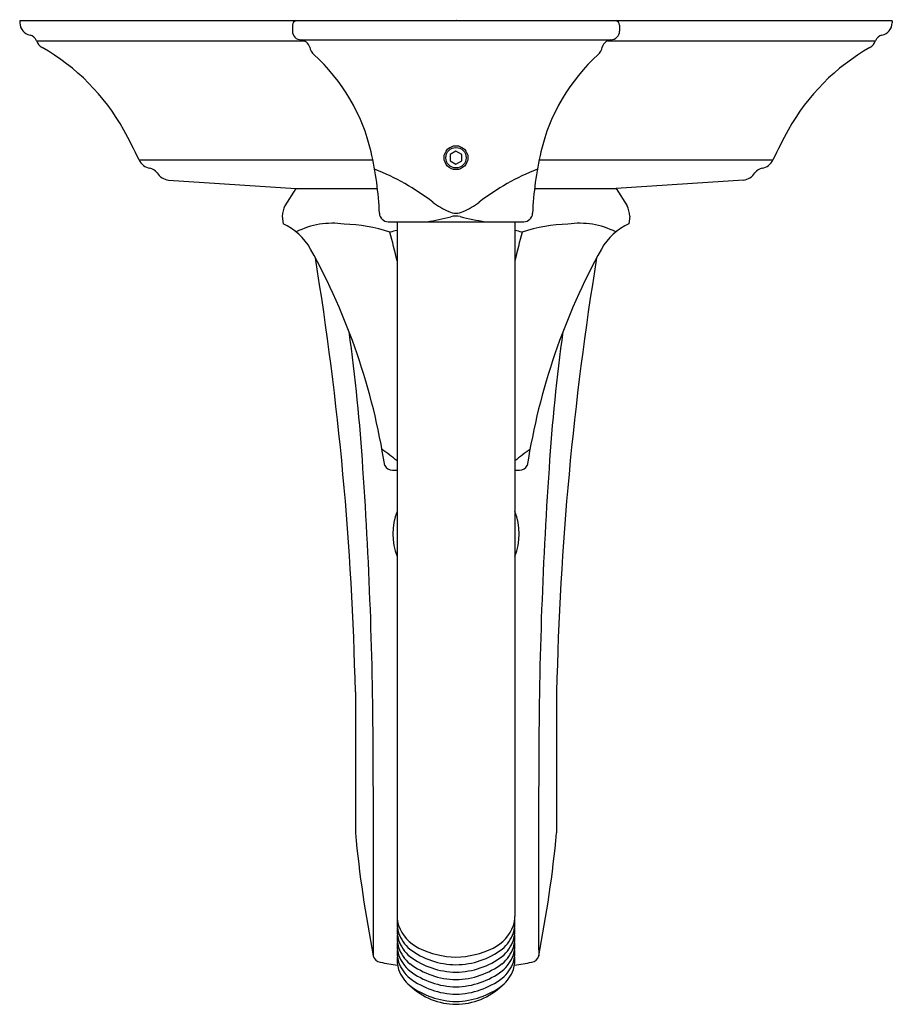
# Model space of a CAD drawing. Units: inches. Extents: x 452.56 to 458.56, y 78.07 to 84.83.
import ezdxf

# ---------------------------------------------------------------- set-up
doc = ezdxf.new("R2010")
doc.units = ezdxf.units.IN
doc.header["$LTSCALE"] = 0.64311
doc.header["$MEASUREMENT"] = 0
doc.layers.get('0').update_dxf_attribs({"color": 255, "linetype": 'CONTINUOUS'})
doc.layers.get('Defpoints').update_dxf_attribs({"linetype": 'CONTINUOUS'})
doc.styles.get("Standard").update_dxf_attribs({"font": 'txt', "width": 0.8})

msp = doc.modelspace()

# ---------------------------------------------------------------- linework, layer by layer
for p, q in [((458.5592, 84.8231), (452.5592, 84.8231)), ((452.5592, 84.8231), (452.5597, 84.81)), ((454.4342, 84.7931), (454.4342, 84.7531)), ((456.6842, 84.7931), (456.6842, 84.7531)), ((458.5592, 84.8231), (458.5588, 84.81)), ((452.6743, 84.6863), (454.5161, 84.6863)), ((454.4942, 84.6931), (456.6242, 84.6931)), ((456.6006, 84.6863), (458.4442, 84.6863)), ((455.5592, 83.9281), (455.5202, 83.9056)), ((455.5202, 83.9056), (455.5202, 83.8606)), ((455.5982, 83.9056), (455.5592, 83.9281)), ((455.5982, 83.8606), (455.5982, 83.9056)), ((453.3799, 83.8675), (454.9877, 83.8675)), ((455.5202, 83.8606), (455.5592, 83.8381)), ((455.5592, 83.8381), (455.5982, 83.8606)), ((456.1308, 83.8675), (457.7386, 83.8675)), ((453.5832, 83.7295), (454.457, 83.6718)), ((457.5353, 83.7295), (456.6614, 83.6718)), ((454.457, 83.6718), (454.3825, 83.5524)), ((454.457, 83.6718), (455.0193, 83.6718)), ((456.0991, 83.6718), (456.6614, 83.6718)), ((456.6614, 83.6718), (456.736, 83.5524)), ((454.3645, 83.4805), (454.3699, 83.4286)), ((455.0926, 83.4431), (456.0258, 83.4432)), ((455.1542, 83.4431), (455.1542, 78.6681)), ((455.9642, 83.4432), (455.9642, 78.6681)), ((456.7539, 83.4805), (456.7486, 83.4286)), ((455.1231, 81.7353), (455.1542, 81.7353)), ((455.9642, 81.7353), (455.9954, 81.7353)), ((454.8672, 80.2126), (454.8672, 79.2429)), ((456.2513, 80.2126), (456.2513, 79.2429))]:
    msp.add_line(p, q)
for radius in [0.082, 0.07]:
    msp.add_circle((455.5592, 83.8831), radius)
for centre, radius, start, end in [((452.6496, 84.8131), 0.09, 182, 257.68646), ((454.4642, 84.7931), 0.03, 90.00006, 179.99977), ((456.6542, 84.7931), 0.03, 0.0006, 90.00031), ((458.4688, 84.8131), 0.09, 282.31354, 358), ((452.6177, 84.6666), 0.06, 19.18462, 77.68649), ((454.4942, 84.7531), 0.06, 179.99985, 270.00042), ((456.6221, 84.7553), 0.0622, 271.99765, 358.00264), ((458.5008, 84.6666), 0.06, 102.31351, 160.81538), ((452.7546, 84.7142), 0.085, 199.18478, 240.52209), ((451.9907, 83.3628), 1.4674, 28.95243, 60.52212), ((454.4835, 84.6204), 0.0735, 17.98249, 81.61158), ((454.6421, 84.6581), 0.09, 189.59374, 227.86198), ((456.4763, 84.6581), 0.09, 312.13802, 350.40626), ((456.6312, 84.6249), 0.0686, 95.82609, 164.57985), ((459.1278, 83.3628), 1.4674, 119.47788, 151.04757), ((458.3639, 84.7142), 0.085, 299.47791, 340.81522), ((453.7096, 83.6274), 1.3, 13.1481, 47.86225), ((457.4089, 83.6274), 1.3, 132.13775, 166.8519), ((450.1501, 82.3445), 3.5709, 25.24619, 28.95243), ((460.9684, 82.3445), 3.5709, 151.04757, 154.75381), ((452.7826, 83.4109), 2.2519, 2.29247, 13.14682), ((458.3359, 83.4109), 2.2519, 166.85318, 177.70753), ((453.4711, 83.9105), 0.1009, 205.24779, 260.38966), ((457.6473, 83.9105), 0.1009, 279.61034, 334.75221), ((453.4328, 83.7215), 0.0921, 38.74368, 76.52716), ((453.5925, 83.8312), 0.1021, 210.65239, 264.78599), ((454.3843, 82.2453), 1.6756, 52.70114, 68.44155), ((456.7342, 82.2453), 1.6756, 111.55845, 127.29886), ((457.526, 83.8312), 0.1021, 275.21401, 329.34761), ((457.6856, 83.7215), 0.0921, 103.47284, 141.25632), ((455.7412, 84.0265), 0.5636, 232.70114, 245.70133), ((455.3773, 84.0265), 0.5636, 294.29867, 307.29886), ((454.5456, 83.4736), 0.1812, 154.19079, 177.80921), ((455.0926, 83.5031), 0.06, 181.98976, 270.00675), ((455.5644, 83.6349), 0.1339, 245.70133, 267.33526), ((455.5548, 83.6329), 0.1319, 271.4633, 294.38318), ((456.026, 83.503), 0.0598, 269.80872, 358.08591), ((456.5729, 83.4736), 0.1812, 2.19079, 25.80921), ((454.2042, 83.0573), 0.4065, 29.14154, 65.94788), ((454.7094, 82.8825), 0.5499, 81.65002, 116.90672), ((454.7529, 82.2919), 1.1352, 71.93167, 88.1648), ((455.0893, 85.1658), 1.7434, 278.85475, 284.41299), ((455.5588, 83.3387), 0.143, 77.85727, 104.41299), ((456.0532, 85.2983), 1.8781, 255.68855, 261.03631), ((456.3656, 82.2919), 1.1352, 91.8352, 108.06833), ((456.4091, 82.8825), 0.5499, 63.09328, 98.34998), ((456.9143, 83.0573), 0.4065, 114.05212, 150.85846), ((455.5592, 81.6032), 1.8253, 102.81933, 104.41057), ((447.505, 81.3646), 7.8604, 13.31016, 14.78949), ((455.5592, 81.6032), 1.8253, 75.58943, 77.18067), ((463.6135, 81.3646), 7.8604, 165.21051, 166.68984), ((450.623, 81.0744), 4.5, 8.88034, 28.98908), ((460.4954, 81.0744), 4.5, 151.01092, 171.11966), ((433.5616, 79.752), 21.3106, 1.23852, 9.29602), ((477.557, 79.752), 21.3106, 170.70359, 178.76148), ((442.3442, 80.9393), 12.6015, 3.67716, 7.97646), ((468.7743, 80.9393), 12.6015, 172.02253, 176.32284), ((454.1542, 80.5735), 1.5825, 50.80749, 55.48948), ((456.9642, 80.5735), 1.5825, 124.51052, 129.19251), ((424.6005, 79.6784), 30.3898, 0.0081, 3.90395), ((455.1242, 81.7972), 0.0619, 207.0014, 268.91802), ((455.9942, 81.7972), 0.0619, 271.08198, 332.9986), ((486.518, 79.6784), 30.3898, 176.09605, 179.9919), ((455.5592, 81.2978), 0.4337, 159.02977, 200.97023), ((455.5592, 81.2978), 0.4337, 339.02977, 20.97023), ((293.2071, 78.978), 161.7848, 359.795092, 0.249586), ((617.9115, 78.978), 161.7848, 179.750414, 180.204908), ((463.358, 80.0561), 8.5297, 185.47099, 191.1995), ((447.7816, 80.0525), 8.5083, 348.7969, 354.53978), ((455.3487, 78.6681), 0.1945, 180, 198.21226), ((455.3847, 78.6223), 0.2301, 174.42755, 196.63149), ((455.7338, 78.6223), 0.2301, 343.36851, 5.57245), ((455.7698, 78.6681), 0.1945, 341.78774, 360), ((455.3826, 78.5719), 0.228, 173.63831, 196.72831), ((455.4208, 78.6993), 0.2728, 199.69591, 244.81812), ((455.4015, 78.6395), 0.2514, 199.29859, 230.59738), ((455.6977, 78.6993), 0.2728, 295.18188, 340.30409), ((455.717, 78.6395), 0.2514, 309.40262, 340.70141), ((455.7359, 78.5719), 0.228, 343.27169, 6.36169), ((455.3803, 78.4712), 0.2258, 173.47286, 196.84148), ((455.3867, 78.5221), 0.2321, 173.87995, 196.5288), ((455.4015, 78.5893), 0.2514, 199.29859, 230.59738), ((455.717, 78.5893), 0.2514, 309.40262, 340.70141), ((455.7318, 78.5221), 0.2321, 343.4712, 6.12005), ((455.7382, 78.4712), 0.2258, 343.15852, 6.52714), ((455.3929, 78.4222), 0.2382, 174.21693, 196.24291), ((455.4015, 78.5391), 0.2514, 199.29859, 230.59738), ((455.5628, 78.8704), 0.5326, 232.94816, 269.61407), ((455.5665, 78.976), 0.5854, 243.43621, 269.2852), ((455.5519, 78.976), 0.5854, 270.7148, 296.56379), ((455.5556, 78.8704), 0.5326, 270.38593, 307.05184), ((455.717, 78.5391), 0.2514, 309.40262, 340.70141), ((455.7256, 78.4222), 0.2382, 343.75709, 5.78307), ((455.0491, 78.4135), 0.06, 193.62736, 259.62953), ((455.5628, 81.2441), 2.9368, 259.7117, 262.06373), ((455.3813, 78.3709), 0.2267, 173.39598, 196.79372), ((455.4015, 78.4889), 0.2514, 199.29859, 230.59738), ((455.4015, 78.4387), 0.2514, 199.29859, 230.59738), ((455.568, 78.83), 0.5436, 233.134, 269.07511), ((455.5505, 78.83), 0.5436, 270.92489, 306.866), ((455.717, 78.4889), 0.2514, 309.40262, 340.70141), ((455.717, 78.4387), 0.2514, 309.40262, 340.70141), ((455.7372, 78.3709), 0.2267, 343.20628, 6.60402), ((455.5557, 81.2441), 2.9368, 277.93518, 280.2883), ((456.0694, 78.4135), 0.06, 280.37047, 346.37264), ((455.4015, 78.3884), 0.2514, 199.29859, 230.59738), ((455.5721, 78.7874), 0.5521, 233.27379, 268.67007), ((455.5695, 78.7323), 0.5467, 233.18598, 268.92462), ((455.5464, 78.7874), 0.5521, 271.32993, 306.72621), ((455.549, 78.7323), 0.5467, 271.07538, 306.81402), ((455.717, 78.3884), 0.2514, 309.40262, 340.70141), ((455.5706, 78.6841), 0.549, 233.22271, 268.81791), ((455.5479, 78.6841), 0.549, 271.18209, 306.77729), ((455.5709, 78.6346), 0.5497, 233.23494, 268.78266), ((455.5635, 78.5311), 0.4656, 226.56749, 269.47783), ((455.5476, 78.6346), 0.5497, 271.21734, 306.76506), ((455.555, 78.5311), 0.4656, 270.52217, 313.43251)]:
    msp.add_arc(centre, radius, start, end)

# ---------------------------------------------------------------- texts
at = {"layer": 'Defpoints'}
for tag, p, s in [('TRADENAME', (455.5562, 84.8286), 'MEMOIRS'), ('MODELNUMBER', (455.5562, 84.8303), 'K-TLS461-4S'), ('PRODUCT', (455.5562, 84.827), 'BATH AND SHOWER VALVE TRIM'), ('MATERIAL', (455.5562, 84.8253), 'PREMIUM MATERIALS')]:
    msp.add_attdef(tag, p, s, height=0.001, dxfattribs=at)

doc.saveas('drawing.dxf')
